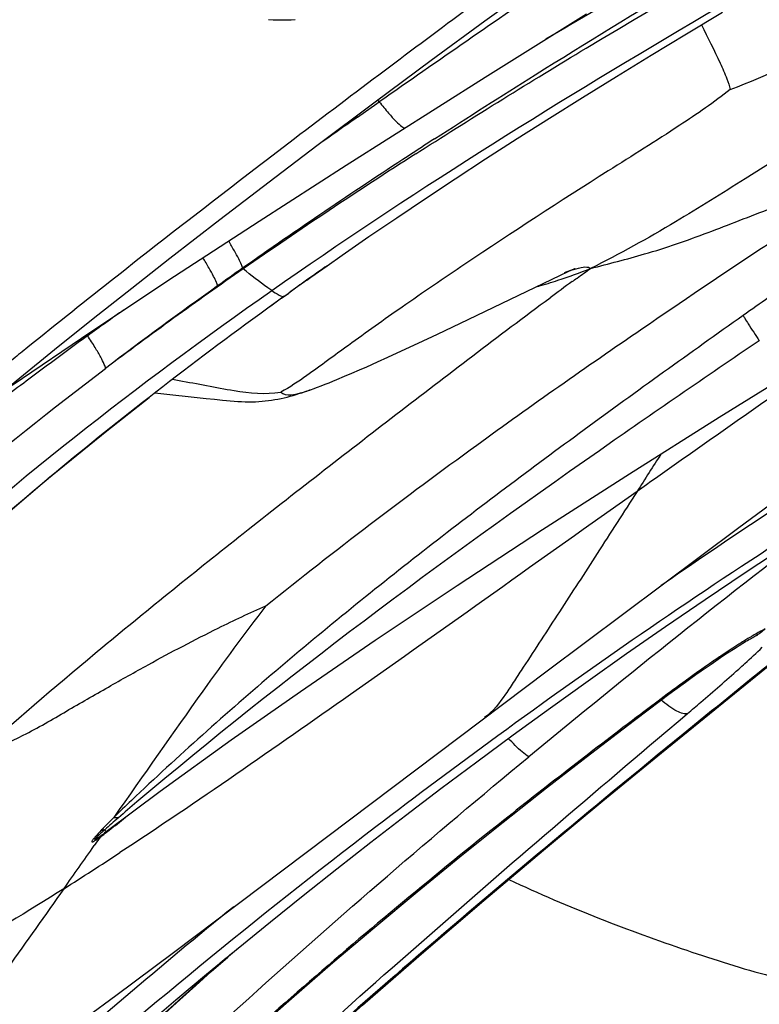
# Model space of a CAD drawing. Units: millimetres. Extents: x 0 to 297, y 0 to 210.
# Drawn here: x 213 to 215, y 126 to 129 of the extents above; entities that cross this region are included whole.
import ezdxf

# ---------------------------------------------------------------- set-up
doc = ezdxf.new("R2010")
doc.units = ezdxf.units.MM
doc.header["$LTSCALE"] = 16.335
doc.layers.add('DTM_AXIS', color=7, linetype='CONTINUOUS')

msp = doc.modelspace()

# ---------------------------------------------------------------- linework, layer by layer
at = {"layer": 'DTM_AXIS', "color": 7, "linetype": 'Continuous'}
for p, q in [((213.91941, 128.63725), (214.06472, 128.74275)), ((213.75951, 128.51988), (213.91941, 128.63725)), ((213.92012, 128.4697), (214.2223, 128.65853)), ((213.59244, 128.39595), (213.75951, 128.51988)), ((213.50649, 128.20785), (213.92012, 128.4697)), ((213.41928, 128.26608), (213.59244, 128.39595)), ((213.54035, 128.35073), (213.59782, 128.39096)), ((213.59782, 128.39096), (213.60498, 128.39597)), ((213.27655, 128.1579), (213.41928, 128.26608)), ((213.71396, 128.24151), (213.72585, 128.24912)), ((213.13045, 128.04601), (213.27655, 128.1579)), ((212.98139, 127.93056), (213.13045, 128.04601)), ((213.44922, 127.908), (213.49415, 127.93947)), ((212.86792, 127.8417), (212.98139, 127.93056)), ((213.40077, 127.87376), (213.44942, 127.90814)), ((213.20001, 127.89901), (213.19785, 127.90079)), ((213.86945, 127.74765), (214.14437, 127.87976)), ((214.14437, 127.87976), (214.16558, 127.88982)), ((214.15666, 127.8878), (214.17539, 127.89457)), ((214.16558, 127.88982), (214.17813, 127.8957)), ((213.38891, 127.86533), (213.40077, 127.87376)), ((212.75334, 127.75103), (212.86792, 127.8417)), ((213.32215, 127.81759), (213.30205, 127.8031)), ((213.31421, 127.81181), (213.32243, 127.81774)), ((213.32215, 127.81759), (213.33514, 127.82693)), ((213.32243, 127.81774), (213.33517, 127.8269)), ((213.30205, 127.8031), (213.27742, 127.78526)), ((213.27742, 127.78526), (213.24881, 127.76444)), ((212.63802, 127.65872), (212.75334, 127.75103)), ((213.77773, 127.70414), (213.86945, 127.74765)), ((213.72024, 127.67719), (213.77773, 127.70414)), ((213.67094, 127.65436), (213.72024, 127.67719)), ((212.53418, 127.57459), (212.63802, 127.65872)), ((213.63053, 127.63588), (213.67094, 127.65436)), ((213.56756, 127.60767), (213.59945, 127.62186)), ((213.59945, 127.62186), (213.63053, 127.63588)), ((213.50103, 127.5789), (213.52362, 127.58851)), ((213.52362, 127.58851), (213.54581, 127.59812)), ((213.54581, 127.59812), (213.56756, 127.60767)), ((212.41612, 127.47763), (212.53418, 127.57459)), ((212.98958, 127.57033), (213.00909, 127.56669)), ((212.93681, 127.52959), (213.08948, 127.51319)), ((212.91922, 127.51595), (212.91945, 127.51611)), ((214.67513, 127.12883), (215.19059, 127.51021)), ((214.10464, 126.70255), (214.67513, 127.12883)), ((214.45879, 126.96613), (214.44382, 126.95578)), ((214.64689, 126.75871), (214.65911, 126.76661)), ((214.44501, 126.45809), (214.78943, 126.73766)), ((214.59274, 126.72238), (214.60697, 126.73211)), ((214.60697, 126.73211), (214.62076, 126.74142)), ((214.62076, 126.74142), (214.63408, 126.7503)), ((214.63408, 126.7503), (214.64689, 126.75871)), ((212.99175, 125.86312), (214.10464, 126.70255)), ((214.56308, 126.70177), (214.57809, 126.71226)), ((214.57809, 126.71226), (214.59274, 126.72238)), ((214.51624, 126.66837), (214.53212, 126.6798)), ((214.53212, 126.6798), (214.54774, 126.69094)), ((214.54774, 126.69094), (214.56308, 126.70177)), ((214.4673, 126.63253), (214.49199, 126.65073)), ((214.49199, 126.65073), (214.51624, 126.66837)), ((214.44226, 126.61385), (214.4673, 126.63253)), ((214.36513, 126.55556), (214.44226, 126.61385)), ((214.43505, 126.61209), (214.40419, 126.58882)), ((214.45776, 126.52026), (214.50027, 126.55623)), ((214.50027, 126.55623), (214.52252, 126.57506)), ((213.89518, 126.4315), (214.00375, 126.5117)), ((212.77365, 126.20713), (212.75576, 126.18155)), ((212.8201, 125.73523), (212.99175, 125.86312)), ((213.15394, 125.8498), (213.18194, 125.87437)), ((213.1048, 125.80638), (213.15394, 125.8498)), ((213.05819, 125.76482), (213.1048, 125.80638)), ((213.01126, 125.72258), (213.05819, 125.76482)), ((212.96699, 125.68238), (213.01126, 125.72258))]:
    msp.add_line(p, q, dxfattribs=at)
for points in [[(214.61736, 127.45748), (215.0455, 127.7225), (215.35457, 127.91083), (215.6714, 128.10079), (215.98495, 128.28529), (216.29484, 128.46372), (216.61315, 128.64254), (216.93883, 128.8205), (217.25973, 128.99062), (217.51352, 129.12184)], [(213.27524, 128.64122), (213.28895, 128.64048), (213.30251, 128.64004), (213.31588, 128.63992), (213.32908, 128.64009), (213.34208, 128.64055), (213.35486, 128.64129)], [(213.49415, 127.93947), (213.57401, 127.99474), (213.65667, 128.0511), (213.74218, 128.10855), (213.83051, 128.16704), (213.92147, 128.22641), (214.01511, 128.28667), (214.11137, 128.34778), (214.21001, 128.40958), (214.31102, 128.47207), (214.41437, 128.53523), (214.51979, 128.59891), (214.62717, 128.66307)], [(212.5113, 127.55245), (212.74886, 127.71348), (212.99552, 127.8772), (213.24691, 128.04107), (213.50649, 128.20785)], [(214.17813, 127.8957), (214.18691, 127.89975), (214.18798, 127.90024)], [(213.40799, 127.54183), (213.42075, 127.54659), (213.43221, 127.55097), (213.44369, 127.55545), (213.45521, 127.56003), (213.4667, 127.56467), (213.47818, 127.56937), (213.50103, 127.5789)], [(213.13787, 127.5079), (213.14963, 127.50675), (213.16119, 127.50571), (213.17255, 127.50483), (213.18372, 127.50412), (213.19466, 127.50359), (213.20536, 127.50326), (213.21585, 127.50312), (213.22613, 127.50319), (213.23619, 127.50347), (213.24607, 127.50396), (213.25581, 127.50465), (213.26544, 127.50555), (213.27497, 127.50665), (213.2844, 127.50795), (213.29377, 127.50945), (213.3031, 127.51115), (213.31234, 127.51303), (213.32152, 127.51508), (213.33065, 127.5173), (213.33966, 127.51965), (213.34853, 127.52212), (213.35727, 127.52469), (213.36581, 127.52733), (213.37408, 127.52999), (213.38213, 127.53268), (213.39, 127.53539), (213.39763, 127.53808), (213.40792, 127.54181)], [(212.2773, 126.97874), (212.44327, 127.12538), (212.61529, 127.27136), (212.79336, 127.4166), (212.91945, 127.51611)], [(213.08948, 127.51319), (213.11395, 127.51048), (213.13787, 127.5079)], [(212.79169, 126.22328), (212.95293, 126.34329), (213.16434, 126.49627), (213.37073, 126.64076), (213.59307, 126.79308), (213.8369, 126.95659), (214.09073, 127.12277), (214.34959, 127.28872), (214.61736, 127.45748)], [(214.00375, 126.5117), (214.11428, 126.59215), (214.22662, 126.6727), (214.3407, 126.75324), (214.45685, 126.83393), (214.57492, 126.9146), (214.69479, 126.99508), (214.81686, 127.07554), (214.94112, 127.15588), (215.06721, 127.23574)], [(214.65911, 126.76661), (214.67072, 126.77398), (214.67627, 126.77745), (214.68165, 126.78079), (214.68686, 126.78398), (214.69188, 126.78702), (214.69671, 126.78991), (214.70132, 126.79264), (214.70568, 126.79518), (214.70979, 126.79753), (214.71364, 126.7997), (214.71723, 126.80168), (214.72053, 126.80346), (214.7235, 126.80503), (214.7243, 126.80545)], [(214.72523, 126.80593), (214.7269, 126.80677), (214.72829, 126.80746), (214.72937, 126.80799), (214.73015, 126.80835), (214.73058, 126.80855)], [(212.75302, 125.18035), (212.86727, 125.29143), (212.98356, 125.40157), (213.10174, 125.51082), (213.22168, 125.6192), (213.3433, 125.72674), (213.46651, 125.83346), (213.59123, 125.93934), (213.71737, 126.04434), (213.84483, 126.14844), (213.97346, 126.25158), (214.10312, 126.3538), (214.23371, 126.45512), (214.36513, 126.55556)], [(213.04469, 125.24324), (213.18057, 125.37054), (213.36712, 125.54038), (213.55451, 125.70657), (213.73782, 125.86576), (213.9163, 126.01815), (214.09401, 126.16775), (214.27097, 126.3149), (214.44501, 126.45809)], [(212.84749, 125.59293), (212.90866, 125.64552), (212.99878, 125.72205), (213.09082, 125.79913), (213.18488, 125.8768), (213.28088, 125.95499), (213.3787, 126.03357), (213.47842, 126.11258), (213.57993, 126.19192), (213.68318, 126.2715), (213.7883, 126.3514), (213.89518, 126.4315)], [(211.98997, 125.15275), (212.03825, 125.18382), (212.12705, 125.24223), (212.21543, 125.30182), (212.30294, 125.36206), (212.38962, 125.42277), (212.47613, 125.48425), (212.56241, 125.54633), (212.64824, 125.60873), (212.8201, 125.73523)]]:
    msp.add_lwpolyline(points, dxfattribs=at)
for centre, radius, start, end in [((259.24449, 69.90213), 75.15015, 128.1596007, 128.7897204), ((257.87995, 70.59376), 73.84934, 127.822799, 128.2720553), ((231.70728, 98.6502), 34.72666, 119.324936, 120.463481), ((247.0466, 80.60632), 58.32831, 124.3603172, 124.9830555), ((213.16019, 128.02871), 0.57682, 39.54608, 40.30215), ((249.7148, 76.7376), 63.02782, 125.0257248, 125.169771), ((213.09703, 127.98151), 0.57694, 39.7887, 40.30186), ((224.98668, 110.95582), 20.64361, 122.913496, 123.174121), ((223.11629, 113.79183), 17.2464, 123.128561, 125.106803), ((222.33486, 114.74848), 16.01193, 122.575098, 124.785285), ((221.85485, 115.95777), 14.61036, 125.122036, 125.354734), ((221.08774, 116.54916), 13.82155, 124.797895, 126.897426), ((221.7873, 115.70323), 14.91841, 125.152998, 125.503507), ((213.6327, 129.41244), 1.62754, 288.04865, 291.68429), ((221.26001, 116.43649), 14.01526, 125.489558, 127.184073), ((221.63387, 116.26908), 14.22859, 125.354357, 125.678969), ((221.82928, 116.00443), 14.5575, 125.436126, 125.696176), ((213.62257, 129.44398), 1.66067, 285.89581, 288.04397), ((219.5855, 120.39722), 9.21603, 125.917576, 126.425389), ((221.55613, 116.38398), 14.08987, 125.799703, 126.128092), ((239.75171, 92.34018), 43.39044, 125.161361, 125.283179), ((220.2862, 117.28555), 12.86267, 125.346829, 125.939706), ((220.9364, 117.22538), 13.04496, 126.108441, 127.921436), ((221.06494, 117.05143), 13.26117, 126.114215, 127.897646), ((220.22194, 117.36915), 12.75727, 125.926421, 126.638899), ((227.56603, 109.07437), 23.89272, 128.963051, 129.096069), ((220.10247, 117.53014), 12.5568, 126.63985, 126.997546), ((220.00002, 117.66601), 12.38663, 126.997258, 127.415057), ((265.97948, 54.28174), 89.36231, 124.9270929, 125.2752174), ((220.37737, 117.93561), 12.14112, 127.900217, 129.717917), ((224.44903, 112.52781), 17.55762, 122.239332, 124.68036), ((257.72715, 99.57915), 51.4251, 147.31667, 147.465419), ((234.20896, 102.02249), 31.66858, 127.458977, 129.535732), ((249.5256, 83.54707), 55.42778, 128.816515, 129.178921), ((217.56216, 122.46266), 5.19582, 125.99726, 127.00252), ((229.04367, 107.1993), 24.29543, 127.053541, 127.233652), ((215.74296, 123.29538), 4.17097, 133.59721, 134.6013), ((218.13468, 120.09826), 8.13534, 130.203596, 130.714563), ((212.32491, 126.82402), 0.76284, 306.03323, 307.05597), ((211.86063, 127.45978), 1.54784, 306.47573, 306.97895), ((168.15716, 157.39214), 54.43469, 324.850464, 325.015255), ((206.37048, 136.01457), 11.78371, 302.292369, 303.256845), ((224.88052, 111.60635), 18.55463, 129.128032, 131.708294), ((222.40463, 115.30095), 14.0314, 131.178338, 132.692402), ((222.0562, 116.6405), 11.47573, 127.373324, 131.533058)]:
    msp.add_arc(centre, radius, start, end, dxfattribs=at)
for points, knots in [([(213.72585, 128.24912), (213.88945, 128.35374), (214.55658, 128.76589), (215.24235, 129.14663), (215.75882, 129.43155)], [0, 0, 0, 0, 0.2476812, 1, 1, 1, 1]), ([(213.28454, 127.83436), (213.69025, 128.1188), (214.53678, 128.64721), (215.40772, 129.1315), (215.84549, 129.37539)], [0, 0, 0, 0, 0.4971663, 1, 1, 1, 1]), ([(214.58553, 129.18875), (214.42154, 129.08381), (214.09628, 128.84262), (213.59121, 128.46842), (213.06787, 128.06982), (212.71575, 127.79284), (212.54183, 127.65219)], [0, 0, 0, 0, 0.2283892, 0.474481, 0.7376108, 1, 1, 1, 1]), ([(213.76951, 128.28596), (213.86884, 128.35026), (214.26917, 128.60471), (214.67628, 128.84824), (214.98201, 129.03064)], [0, 0, 0, 0, 0.24946, 1, 1, 1, 1]), ([(214.64991, 128.43296), (214.76346, 128.4751), (214.98894, 128.59131), (215.33274, 128.74851), (215.68884, 128.89334), (215.92438, 128.98426), (216.04288, 129.03059)], [0, 0, 0, 0, 0.2396382, 0.5004063, 0.7482524, 1, 1, 1, 1]), ([(214.56395, 128.62533), (214.58317, 128.58767), (214.60998, 128.53493), (214.63805, 128.47046), (214.64736, 128.44389), (214.64991, 128.43296)], [0, 0, 0, 0, 0.6012183, 0.8403904, 1, 1, 1, 1]), ([(214.64991, 128.43296), (214.60165, 128.39489), (214.48142, 128.3124), (214.21386, 128.14571), (213.93732, 127.96643), (213.68073, 127.79121), (213.52394, 127.68001), (213.40609, 127.59233), (213.33841, 127.5461), (213.3113, 127.53206)], [0, 0, 0, 0, 0.1142546, 0.270632, 0.5861092, 0.7266593, 0.8482251, 0.9432534, 1, 1, 1, 1]), ([(215.12282, 128.43368), (214.9797, 128.34523), (214.76786, 128.21352), (214.47548, 128.02914), (214.32011, 127.94307), (214.23406, 127.90007)], [0, 0, 0, 0, 0.4867433, 0.721708, 1, 1, 1, 1]), ([(213.60498, 128.39597), (213.61388, 128.38464), (213.63019, 128.36459), (213.65237, 128.33986), (213.66801, 128.32519), (213.67692, 128.3193), (213.68071, 128.31863), (213.68173, 128.31927)], [0, 0, 0, 0, 0.3925146, 0.7026954, 0.9086845, 0.9674287, 1, 1, 1, 1]), ([(213.26699, 126.8955), (213.47224, 127.06035), (213.84191, 127.34078), (214.45567, 127.77152), (214.86156, 128.03997), (215.1028, 128.19359)], [0, 0, 0, 0, 0.3511087, 0.618548, 1, 1, 1, 1]), ([(214.23406, 127.90007), (214.28779, 127.91398), (214.37392, 127.9359), (214.52192, 127.98251), (214.6797, 128.04424), (214.88236, 128.12176), (215.02528, 128.17003), (215.1028, 128.19359)], [0, 0, 0, 0, 0.1814474, 0.2904924, 0.5070966, 0.7350946, 1, 1, 1, 1]), ([(213.19785, 127.90079), (213.19759, 127.90434), (213.19368, 127.91375), (213.18559, 127.9308), (213.17248, 127.95435), (213.1621, 127.97198), (213.1562, 127.98175)], [0, 0, 0, 0, 0.1169662, 0.3270769, 0.6250449, 1, 1, 1, 1]), ([(213.12339, 127.84801), (213.12318, 127.85168), (213.11909, 127.86146), (213.11066, 127.87914), (213.09689, 127.90356), (213.086, 127.92184), (213.0798, 127.93196)], [0, 0, 0, 0, 0.1163103, 0.326408, 0.624777, 1, 1, 1, 1]), ([(214.17539, 127.89457), (214.18551, 127.89799), (214.20241, 127.90298), (214.22085, 127.90533), (214.22776, 127.90347)], [0, 0, 0, 0, 0.5988544, 1, 1, 1, 1]), ([(213.28454, 127.83436), (213.28052, 127.83704), (213.25108, 127.85685), (213.22372, 127.87957), (213.20001, 127.89901)], [0, 0, 0, 0, 0.1361378, 1, 1, 1, 1]), ([(214.17919, 127.86093), (214.18405, 127.86445), (214.20227, 127.87759), (214.22058, 127.89062), (214.23406, 127.90007)], [0, 0, 0, 0, 0.2671095, 1, 1, 1, 1]), ([(211.12834, 125.86399), (211.43522, 126.24302), (212.1142, 126.95067), (212.88469, 127.55402), (213.28454, 127.83436)], [0, 0, 0, 0, 0.4996681, 1, 1, 1, 1]), ([(213.28454, 127.83436), (213.29165, 127.82962), (213.30226, 127.82257), (213.31729, 127.81526), (213.32215, 127.81759)], [0, 0, 0, 0, 0.6131853, 1, 1, 1, 1]), ([(212.42011, 126.46277), (212.53844, 126.56887), (212.79602, 126.78812), (213.20902, 127.12062), (213.654, 127.46564), (213.95889, 127.69886), (214.11325, 127.81272)], [0, 0, 0, 0, 0.2201246, 0.4683684, 0.7343405, 1, 1, 1, 1]), ([(214.68861, 127.76011), (214.5299, 127.64782), (214.21394, 127.42118), (213.74707, 127.07188), (213.36962, 126.76654), (213.07818, 126.51224), (212.93609, 126.38219), (212.86672, 126.31602)], [0, 0, 0, 0, 0.25066, 0.5013355, 0.7516958, 0.8763856, 1, 1, 1, 1]), ([(214.68861, 127.76011), (214.68978, 127.75711), (214.69493, 127.7489), (214.71037, 127.72365), (214.72522, 127.7017), (214.73641, 127.68507)], [0, 0, 0, 0, 0.1084757, 0.3244014, 1, 1, 1, 1]), ([(212.7895, 127.60242), (212.78953, 127.60665), (212.7846, 127.61812), (212.7745, 127.63858), (212.75763, 127.6669), (212.74427, 127.68798), (212.73666, 127.69962)], [0, 0, 0, 0, 0.1142243, 0.3245585, 0.6244441, 1, 1, 1, 1]), ([(214.73641, 127.68507), (214.57701, 127.57687), (213.94297, 127.14194), (213.32328, 126.68395), (212.88328, 126.31166)], [0, 0, 0, 0, 0.2505207, 1, 1, 1, 1]), ([(211.0503, 125.96874), (211.30587, 126.27287), (211.85802, 126.8503), (212.47138, 127.36096), (212.7895, 127.60242)], [0, 0, 0, 0, 0.4986697, 1, 1, 1, 1]), ([(213.00909, 127.56669), (213.03633, 127.56163), (213.09082, 127.55162), (213.19019, 127.53221), (213.26563, 127.52413), (213.3113, 127.53206)], [0, 0, 0, 0, 0.2725219, 0.5441418, 1, 1, 1, 1]), ([(213.3113, 127.53206), (213.31864, 127.52461), (213.34171, 127.52199), (213.37338, 127.52991), (213.39538, 127.53722), (213.40792, 127.54179)], [0, 0, 0, 0, 0.3131237, 0.6005259, 1, 1, 1, 1]), ([(211.22788, 125.87747), (211.4347, 126.13264), (211.87715, 126.62158), (212.36566, 127.06392), (212.61909, 127.27456)], [0, 0, 0, 0, 0.4991886, 1, 1, 1, 1]), ([(215.10501, 127.28174), (215.00967, 127.223), (214.61971, 126.97663), (214.2399, 126.71432), (213.95773, 126.50851)], [0, 0, 0, 0, 0.2427862, 1, 1, 1, 1]), ([(214.37234, 127.23601), (214.08781, 127.03491), (213.57837, 126.67115), (213.06475, 126.31297), (212.83258, 126.16079)], [0, 0, 0, 0, 0.5565692, 1, 1, 1, 1]), ([(214.37234, 127.23601), (214.33288, 127.17429), (214.25608, 127.05477), (214.1608, 126.90774), (214.08736, 126.79508), (214.04272, 126.72666), (214.00723, 126.67268), (213.97311, 126.6197), (213.94357, 126.58143), (213.91864, 126.56265)], [0, 0, 0, 0, 0.2703456, 0.5242982, 0.6466063, 0.7665908, 0.8258964, 0.8848035, 1, 1, 1, 1]), ([(212.42011, 126.46277), (212.46359, 126.47234), (212.55047, 126.51004), (212.67228, 126.5816), (212.79563, 126.65279), (212.94552, 126.73686), (213.10122, 126.81876), (213.21926, 126.8747), (213.26699, 126.8955)], [0, 0, 0, 0, 0.1402437, 0.2944931, 0.4459669, 0.5886579, 0.8359723, 1, 1, 1, 1]), ([(213.26699, 126.8955), (213.20274, 126.81234), (213.05043, 126.60312), (212.90226, 126.39106), (212.81423, 126.26515)], [0, 0, 0, 0, 0.4061993, 1, 1, 1, 1]), ([(214.75421, 126.82739), (214.74934, 126.8249), (214.7276, 126.81327), (214.70646, 126.80055), (214.69018, 126.79043)], [0, 0, 0, 0, 0.2221889, 1, 1, 1, 1]), ([(214.69018, 126.79043), (214.68522, 126.78735), (214.66471, 126.77444), (214.64444, 126.76115), (214.62915, 126.75092)], [0, 0, 0, 0, 0.2410135, 1, 1, 1, 1]), ([(214.67497, 126.70705), (214.68124, 126.71267), (214.70489, 126.73403), (214.72824, 126.75574), (214.745, 126.77215)], [0, 0, 0, 0, 0.2640808, 1, 1, 1, 1]), ([(214.62915, 126.75092), (214.61922, 126.74427), (214.57853, 126.71666), (214.53844, 126.68818), (214.50833, 126.66631)], [0, 0, 0, 0, 0.243041, 1, 1, 1, 1]), ([(214.52252, 126.57506), (214.53576, 126.58624), (214.58698, 126.62977), (214.63783, 126.67374), (214.67497, 126.70705)], [0, 0, 0, 0, 0.2578559, 1, 1, 1, 1]), ([(214.52252, 126.57506), (214.51827, 126.57372), (214.5068, 126.57477), (214.4792, 126.58671), (214.45853, 126.60257), (214.44389, 126.61495)], [0, 0, 0, 0, 0.1482185, 0.3629067, 1, 1, 1, 1]), ([(214.34331, 126.54271), (214.20679, 126.43896), (213.86725, 126.17524), (213.33895, 125.73514), (212.95877, 125.38589), (212.77493, 125.20556)], [0, 0, 0, 0, 0.2494457, 0.6253726, 1, 1, 1, 1]), ([(213.95773, 126.50851), (213.83562, 126.41945), (213.35783, 126.06246), (212.89544, 125.68463), (212.5619, 125.38961)], [0, 0, 0, 0, 0.2534004, 1, 1, 1, 1]), ([(212.94141, 125.16746), (213.18317, 125.40658), (213.68556, 125.86179), (214.20027, 126.30219), (214.45776, 126.52026)], [0, 0, 0, 0, 0.5019242, 1, 1, 1, 1]), ([(214.50943, 126.51341), (214.23571, 126.2903), (213.72257, 125.86328), (213.2237, 125.41917), (212.99653, 125.20179)], [0, 0, 0, 0, 0.5289978, 1, 1, 1, 1]), ([(214.05003, 126.44618), (214.04297, 126.45001), (214.02158, 126.46745), (214.0024, 126.48685), (213.98894, 126.5007)], [0, 0, 0, 0, 0.2936982, 1, 1, 1, 1]), ([(212.42601, 124.96091), (212.67806, 125.22743), (213.2104, 125.73393), (213.76702, 126.21241), (214.05003, 126.44618)], [0, 0, 0, 0, 0.4998328, 1, 1, 1, 1]), ([(212.81423, 126.26515), (212.80442, 126.25546), (212.79151, 126.24255), (212.77885, 126.22941), (212.77578, 126.22618)], [0, 0, 0, 0, 0.7557833, 1, 1, 1, 1]), ([(212.78459, 126.21523), (212.78995, 126.21927), (212.81181, 126.23607), (212.83335, 126.2533), (212.84961, 126.26639)], [0, 0, 0, 0, 0.2430127, 1, 1, 1, 1]), ([(212.81423, 126.26515), (212.8152, 126.2654), (212.81981, 126.26612), (212.82453, 126.26544), (212.82807, 126.26458)], [0, 0, 0, 0, 0.2147258, 1, 1, 1, 1]), ([(212.77578, 126.22618), (212.773, 126.22326), (212.76762, 126.21754), (212.76003, 126.20912), (212.75445, 126.2026), (212.75079, 126.19764), (212.74931, 126.19531), (212.74823, 126.19269), (212.75066, 126.19221), (212.75292, 126.19361), (212.75792, 126.19609), (212.76483, 126.20087), (212.77061, 126.20492), (212.77365, 126.20713)], [0, 0, 0, 0, 0.1667979, 0.3252559, 0.4674444, 0.5267268, 0.5718951, 0.5965482, 0.6145974, 0.6529672, 0.7076179, 0.8445384, 1, 1, 1, 1]), ([(212.78721, 126.22886), (212.78222, 126.2244), (212.77481, 126.21777), (212.76652, 126.20987), (212.76196, 126.20562), (212.75951, 126.20253), (212.75713, 126.20101), (212.75717, 126.19916), (212.7585, 126.19978), (212.75962, 126.20036), (212.76203, 126.20184), (212.7664, 126.20473), (212.77292, 126.20937), (212.77814, 126.21319), (212.7808, 126.21515)], [0, 0, 0, 0, 0.2841822, 0.4216431, 0.4869492, 0.5477727, 0.5907658, 0.5980598, 0.6102942, 0.6336302, 0.6626106, 0.7248963, 0.8597557, 1, 1, 1, 1]), ([(212.79169, 126.22328), (212.79224, 126.2235), (212.78857, 126.22607), (212.78836, 126.22748), (212.78721, 126.22886)], [0, 0, 0, 0, 0.249378, 1, 1, 1, 1]), ([(213.7446, 124.12008), (214.05149, 124.4991), (214.73047, 125.20675), (215.50095, 125.81011), (215.90081, 126.09045)], [0, 0, 0, 0, 0.4996681, 1, 1, 1, 1]), ([(213.99095, 126.08096), (214.07943, 126.039), (214.25432, 125.964), (214.51523, 125.87043), (214.72255, 125.80327), (214.87623, 125.76806), (214.94688, 125.76079), (214.97899, 125.76192)], [0, 0, 0, 0, 0.2816516, 0.5466762, 0.7972525, 0.9075884, 1, 1, 1, 1]), ([(212.66581, 126.05341), (212.55837, 125.98561), (212.35023, 125.85977), (212.08927, 125.71513), (211.89008, 125.61043), (211.74681, 125.53728), (211.61198, 125.46949), (211.51893, 125.43652), (211.47383, 125.42998)], [0, 0, 0, 0, 0.2826205, 0.5409451, 0.6636102, 0.7832998, 0.898635, 1, 1, 1, 1]), ([(212.66581, 126.05341), (212.6102, 125.97447), (212.52662, 125.85675), (212.41479, 125.70074), (212.33132, 125.58493), (212.24797, 125.46976), (212.17853, 125.37424), (212.12317, 125.29805), (212.07053, 125.22629), (212.02583, 125.17563), (211.99002, 125.15278)], [0, 0, 0, 0, 0.2568742, 0.3840914, 0.5106527, 0.6366753, 0.7622764, 0.8249551, 0.8869708, 1, 1, 1, 1]), ([(213.66656, 124.22483), (213.92214, 124.52896), (214.47429, 125.10639), (215.08765, 125.61705), (215.40577, 125.8585)], [0, 0, 0, 0, 0.4986697, 1, 1, 1, 1]), ([(214.97899, 125.76192), (214.674, 125.50993), (214.25288, 125.13905), (213.73642, 124.66011), (213.51003, 124.45015), (213.40357, 124.35387)], [0, 0, 0, 0, 0.5616687, 0.796215, 1, 1, 1, 1])]:
    msp.add_open_spline(points, degree=3, knots=knots, dxfattribs=at)
for points in [[(214.22776, 127.90347), (214.23007, 127.90285), (214.23238, 127.90177), (214.23406, 127.90007)], [(214.7542, 126.8274), (214.74545, 126.81867), (214.73529, 126.81114), (214.72431, 126.80545)], [(214.43505, 126.61209), (214.43494, 126.61017), (214.43438, 126.60793), (214.43285, 126.60677)], [(212.82807, 126.26458), (212.81437, 126.25278), (212.80071, 126.24091), (212.78721, 126.22886)], [(212.77365, 126.20713), (212.77562, 126.21012), (212.77804, 126.21287), (212.7808, 126.21515)], [(212.77578, 126.22618), (212.77937, 126.22773), (212.78331, 126.22855), (212.78721, 126.22886)], [(212.7846, 126.21523), (212.78641, 126.21831), (212.78883, 126.22114), (212.79169, 126.22328)]]:
    msp.add_open_spline(points, degree=3, dxfattribs=at)

doc.saveas('drawing.dxf')
